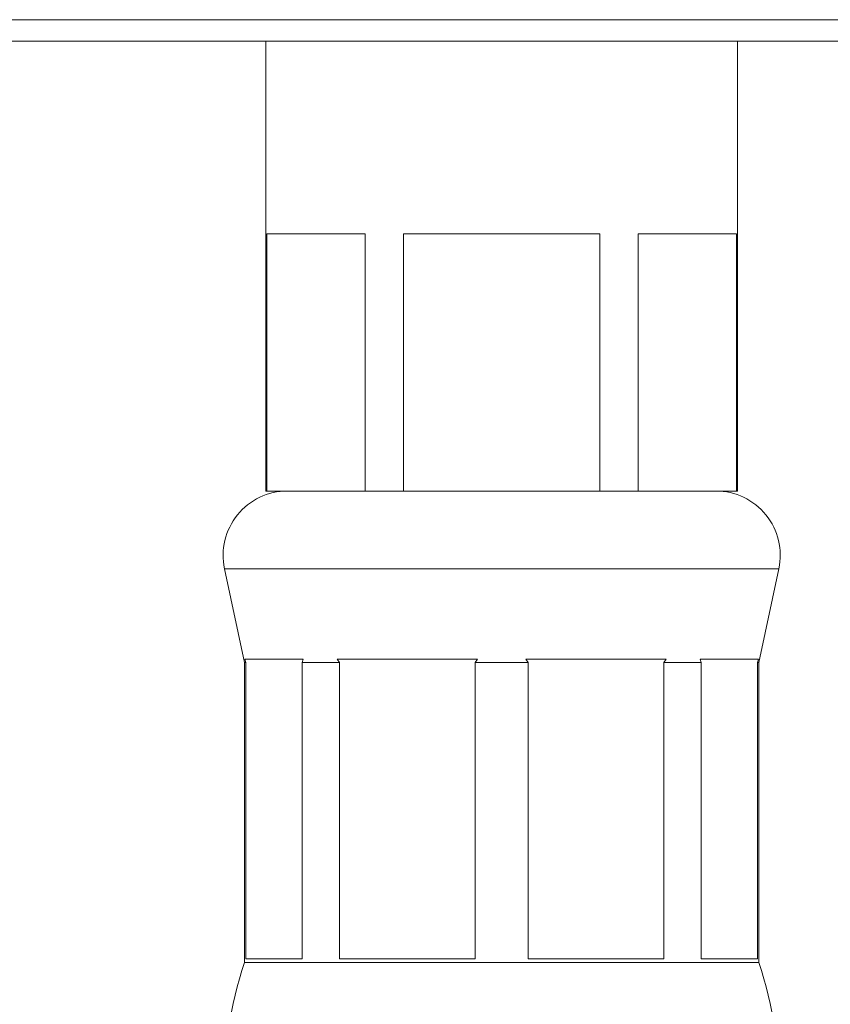
# Model space of a CAD drawing. Units: millimetres. Extents: x -203 to 536, y -447 to 639.
# Drawn here: x -79 to -60, y 200 to 223 of the extents above; entities that cross this region are included whole.
import ezdxf

# ---------------------------------------------------------------- set-up
doc = ezdxf.new("R2010")
doc.units = ezdxf.units.MM

msp = doc.modelspace()

# ---------------------------------------------------------------- linework, layer by layer
at = {"color": 7, "linetype": 'Continuous', "lineweight": 18}
for p, q in [((-93.184, 223.322), (-21.059, 223.322)), ((-85.95, 222.822), (-41.95, 222.822)), ((-73.45, 222.822), (-73.45, 212.322)), ((-62.45, 212.322), (-62.45, 222.822)), ((-73.426, 218.322), (-71.134, 218.322)), ((-73.426, 212.322), (-73.426, 218.322)), ((-71.134, 218.322), (-71.134, 212.322)), ((-70.241, 218.322), (-65.659, 218.322)), ((-70.241, 212.322), (-70.241, 218.322)), ((-65.659, 218.322), (-65.659, 212.322)), ((-64.765, 218.322), (-62.474, 218.322)), ((-64.765, 212.322), (-64.765, 218.322)), ((-62.474, 218.322), (-62.474, 212.322)), ((-73.426, 212.322), (-73.45, 212.322)), ((-72.28, 212.322), (-73.426, 212.322)), ((-72.28, 212.322), (-72.28, 212.322)), ((-71.134, 212.322), (-72.28, 212.322)), ((-70.241, 212.322), (-71.134, 212.322)), ((-67.95, 212.322), (-70.241, 212.322)), ((-67.95, 212.322), (-67.95, 212.322)), ((-65.659, 212.322), (-67.95, 212.322)), ((-64.765, 212.322), (-65.659, 212.322)), ((-63.62, 212.322), (-64.765, 212.322)), ((-63.62, 212.322), (-63.62, 212.322)), ((-62.474, 212.322), (-63.62, 212.322)), ((-62.45, 212.322), (-62.474, 212.322)), ((-74.417, 210.509), (-73.95, 208.322)), ((-74.417, 210.509), (-61.483, 210.509)), ((-61.95, 208.322), (-61.483, 210.509)), ((-73.95, 208.322), (-73.95, 201.322)), ((-73.95, 208.322), (-73.918, 208.322)), ((-72.584, 208.402), (-73.941, 208.402)), ((-73.918, 208.322), (-73.941, 208.402)), ((-73.918, 201.402), (-73.918, 208.322)), ((-72.584, 208.402), (-72.606, 208.322)), ((-72.606, 208.322), (-71.734, 208.322)), ((-72.606, 208.322), (-72.606, 201.402)), ((-68.513, 208.402), (-71.788, 208.402)), ((-71.734, 208.322), (-71.788, 208.402)), ((-71.734, 201.402), (-71.734, 208.322)), ((-68.513, 208.402), (-68.567, 208.322)), ((-68.567, 208.322), (-67.333, 208.322)), ((-68.567, 208.322), (-68.567, 201.402)), ((-64.112, 208.402), (-67.387, 208.402)), ((-67.333, 208.322), (-67.387, 208.402)), ((-67.333, 201.402), (-67.333, 208.322)), ((-64.112, 208.402), (-64.166, 208.322)), ((-64.166, 208.322), (-63.294, 208.322)), ((-64.166, 208.322), (-64.166, 201.402)), ((-61.959, 208.402), (-63.316, 208.402)), ((-63.294, 208.322), (-63.316, 208.402)), ((-63.294, 201.402), (-63.294, 208.322)), ((-61.959, 208.402), (-61.982, 208.322)), ((-61.982, 208.322), (-61.95, 208.322)), ((-61.982, 208.322), (-61.982, 201.402)), ((-61.95, 201.322), (-61.95, 208.322)), ((-73.95, 201.322), (-61.95, 201.322)), ((-72.606, 201.402), (-73.918, 201.402)), ((-68.567, 201.402), (-71.734, 201.402)), ((-64.166, 201.402), (-67.333, 201.402)), ((-61.982, 201.402), (-63.294, 201.402))]:
    msp.add_line(p, q, dxfattribs=at)
for centre, radius, start, end in [((-72.95, 210.822), 1.5, 90, 192.0531), ((-62.95, 210.822), 1.5, 347.9469, 90), ((-64.45, 198.2), 10, 161.8051, 180), ((-71.45, 198.2), 10, 0, 18.1949)]:
    msp.add_arc(centre, radius, start, end, dxfattribs=at)

doc.saveas('drawing.dxf')
